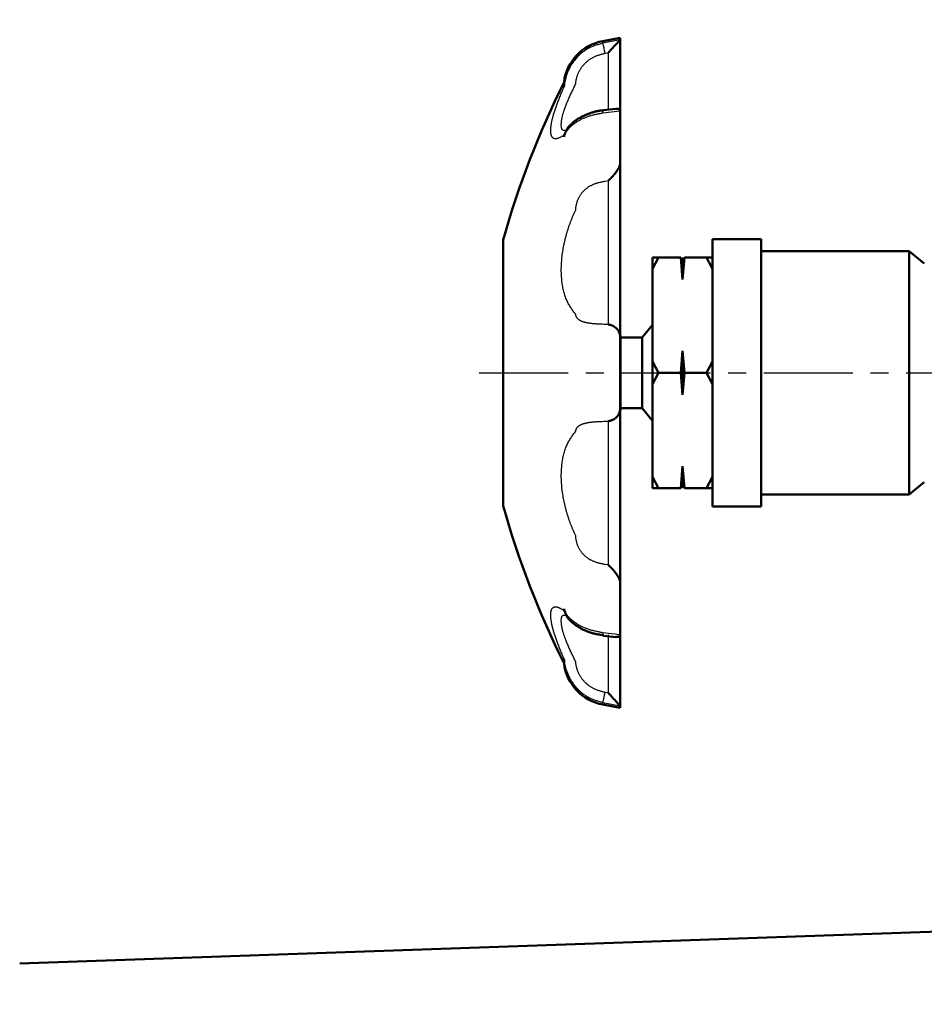
# Model space of a CAD drawing. Units: millimetres. Extents: x 46 to 1658, y -1229 to 272.
# Drawn here: x 1285 to 1361, y -526 to -444 of the extents above; entities that cross this region are included whole.
import ezdxf

# ---------------------------------------------------------------- set-up
doc = ezdxf.new("R2010")
doc.units = ezdxf.units.MM
doc.header["$LTSCALE"] = 0.233858
doc.linetypes.add('CENTER', pattern=[50.8, 31.75, -6.35, 6.35, -6.35])
doc.layers.add('NoLayerName_001', color=7, linetype='Continuous')
doc.styles.get("Standard").update_dxf_attribs({"font": 'txt', "bigfont": 'extfont2'})
doc.dimstyles.get("Standard").update_dxf_attribs({"dimtxt": 2.5, "dimasz": 2.5, "dimexe": 1.25, "dimexo": 0.625, "dimtad": 1, "dimzin": 0, "dimdsep": 46, "dimtxsty": 'Standard', "dimcen": 2.5, "dimadec": 0, "dimazin": 0, "dimtfac": 0.75, "dimtmove": 0, "dimatfit": 3, "dimfxl": 1, "dimarcsym": 0})

# ---------------------------------------------------------------- blocks, each defined once
blk = doc.blocks.new('_OPEN30')
at = {"color": 0, "linetype": 'ByBlock', "lineweight": -2}
for p, q in [((-1, 0.267949), (0, 0)), ((0, 0), (-1, -0.267949)), ((0, 0), (-1, 0))]:
    blk.add_line(p, q, dxfattribs=at)
blk = doc.blocks.new('*D10')
at = {"layer": 'Defpoints', "color": 0}
for p in [(1271.105, -302.649), (1498.105, -433.534), (1271.105, -550.246)]:
    blk.add_point(p, dxfattribs=at)
at = {"layer": 'NoLayerName_001', "color": 0, "linetype": 'Continuous', "lineweight": 25}
for p, q in [((1271.105, -549.621), (1271.105, -286.149)), ((1498.105, -432.909), (1498.105, -286.149)), ((1489.105, -302.649), (1280.105, -302.649))]:
    blk.add_line(p, q, dxfattribs=at)
at = {"layer": 'NoLayerName_001', "color": 0, "lineweight": 25, "xscale": 9, "yscale": 9, "zscale": 9, "rotation": 180}
blk.add_blockref('_OPEN30', (1271.105, -302.649), dxfattribs=at)
at = {"layer": 'NoLayerName_001', "color": 0, "lineweight": 25, "xscale": 9, "yscale": 9, "zscale": 9}
blk.add_blockref('_OPEN30', (1498.105, -302.649), dxfattribs=at)
at = {"layer": 'NoLayerName_001', "color": 0, "lineweight": 25, "insert": (1384.605, -284.649), "char_height": 24, "attachment_point": 5}
blk.add_mtext('\\W0.7000;227', dxfattribs=at)

msp = doc.modelspace()

# ---------------------------------------------------------------- linework, layer by layer
at = {"layer": 'NoLayerName_001', "color": 7, "linetype": 'Continuous', "lineweight": 50}
for p, q in [((1333.967, -445.576), (1335.423, -445.306)), ((1335.423, -445.465), (1335.411, -445.484)), ((1335.423, -445.306), (1335.423, -445.465)), ((1335.423, -451.509), (1335.423, -445.465)), ((1330.726, -449.009), (1330.726, -449.328)), ((1334.035, -451.352), (1335.064, -451.232)), ((1335.411, -451.414), (1335.423, -451.509)), ((1335.423, -451.509), (1335.423, -455.718)), ((1330.771, -453.423), (1330.802, -453.333)), ((1335.423, -455.718), (1335.411, -455.841)), ((1335.423, -470.309), (1335.423, -455.718)), ((1325.645, -462.189), (1325.645, -484.382)), ((1343.123, -484.443), (1343.123, -462.129)), ((1343.123, -462.129), (1347.175, -462.129)), ((1347.175, -484.443), (1347.175, -462.129)), ((1338.123, -463.652), (1338.123, -464.59)), ((1338.123, -463.652), (1338.623, -463.652)), ((1338.123, -464.59), (1338.623, -463.652)), ((1340.473, -463.652), (1338.623, -463.652)), ((1340.473, -463.652), (1340.623, -465.491)), ((1340.623, -463.652), (1340.623, -465.491)), ((1340.623, -465.491), (1340.773, -463.652)), ((1342.623, -463.652), (1340.773, -463.652)), ((1342.623, -463.652), (1343.123, -464.59)), ((1347.175, -463.12), (1359.535, -463.12)), ((1359.535, -483.452), (1359.535, -463.12)), ((1359.535, -463.12), (1360.801, -464.149)), ((1338.123, -472.348), (1338.123, -464.59)), ((1337.263, -470.335), (1338.123, -469.27)), ((1335.411, -470.155), (1335.423, -470.309)), ((1335.423, -470.163), (1335.443, -470.163)), ((1335.423, -470.309), (1335.423, -476.262)), ((1335.443, -476.408), (1335.443, -470.163)), ((1335.443, -470.335), (1337.263, -470.335)), ((1337.263, -470.335), (1337.263, -473.286)), ((1340.623, -471.447), (1340.473, -473.286)), ((1340.773, -473.286), (1340.623, -471.447)), ((1340.623, -471.447), (1340.623, -475.124)), ((1338.623, -473.286), (1338.123, -472.348)), ((1338.123, -472.348), (1338.123, -474.224)), ((1343.123, -472.348), (1342.623, -473.286)), ((1337.263, -473.286), (1337.263, -476.237)), ((1338.623, -473.286), (1338.123, -474.224)), ((1340.473, -473.286), (1338.623, -473.286)), ((1340.623, -475.124), (1340.473, -473.286)), ((1340.773, -473.286), (1340.623, -475.124)), ((1342.623, -473.286), (1340.773, -473.286)), ((1343.123, -474.224), (1342.623, -473.286)), ((1338.123, -474.224), (1338.123, -481.982)), ((1335.423, -476.262), (1335.411, -476.416)), ((1335.423, -490.853), (1335.423, -476.262)), ((1335.443, -476.408), (1335.423, -476.408)), ((1337.263, -476.237), (1335.443, -476.237)), ((1338.123, -477.302), (1337.263, -476.237)), ((1340.473, -482.919), (1340.623, -481.081)), ((1340.623, -481.081), (1340.623, -482.919)), ((1340.623, -481.081), (1340.773, -482.919)), ((1338.123, -481.982), (1338.123, -482.919)), ((1338.123, -481.982), (1338.623, -482.919)), ((1342.623, -482.919), (1343.123, -481.982)), ((1360.801, -482.423), (1359.535, -483.452)), ((1338.123, -482.919), (1338.623, -482.919)), ((1340.473, -482.919), (1338.623, -482.919)), ((1342.623, -482.919), (1340.773, -482.919)), ((1359.535, -483.452), (1347.175, -483.452)), ((1347.175, -484.443), (1343.123, -484.443)), ((1335.411, -490.731), (1335.423, -490.853)), ((1335.423, -490.853), (1335.423, -495.063)), ((1330.801, -493.221), (1330.776, -493.146)), ((1334.035, -495.213), (1334.039, -495.213)), ((1335.05, -495.35), (1334.036, -495.236)), ((1335.423, -495.063), (1335.411, -495.158)), ((1335.423, -501.106), (1335.423, -495.049)), ((1330.726, -497.243), (1330.726, -497.562)), ((1335.423, -501.265), (1333.967, -500.996)), ((1335.411, -501.087), (1335.423, -501.106)), ((1335.423, -501.106), (1335.423, -501.265)), ((1285.291, -522.616), (1416.245, -518.043))]:
    msp.add_line(p, q, dxfattribs=at)
at = {"layer": 'NoLayerName_001', "color": 8, "linetype": 'Continuous', "lineweight": 25}
for p, q in [((1335.411, -445.484), (1333.967, -445.757)), ((1333.967, -445.576), (1333.967, -445.757)), ((1334.149, -446.599), (1334.423, -446.554)), ((1334.423, -446.554), (1334.423, -451.355)), ((1333.967, -451.582), (1335.411, -451.414)), ((1334.149, -457.275), (1334.423, -457.238)), ((1334.423, -457.238), (1334.423, -469.248)), ((1334.423, -469.248), (1334.149, -469.242)), ((1334.149, -477.33), (1334.423, -477.324)), ((1334.423, -477.324), (1334.423, -489.333)), ((1334.423, -489.333), (1334.149, -489.297)), ((1335.411, -495.158), (1333.967, -494.99)), ((1334.423, -495.178), (1334.423, -500.018)), ((1334.423, -500.018), (1334.149, -499.972)), ((1333.967, -500.815), (1335.411, -501.087)), ((1333.967, -500.815), (1333.967, -500.996))]:
    msp.add_line(p, q, dxfattribs=at)
at = {"layer": 'NoLayerName_001', "color": 7, "linetype": 'CENTER', "lineweight": 25}
msp.add_line((1323.645, -473.286), (1389.274, -473.286), dxfattribs=at)
at = {"layer": 'NoLayerName_001', "color": 8, "linetype": 'Continuous', "lineweight": 25}
for points in [[(1333.967, -451.582), (1333.977, -451.489), (1333.992, -451.42), (1334.011, -451.376), (1334.034, -451.359), (1334.036, -451.359)], [(1333.967, -494.99), (1333.977, -495.083), (1333.992, -495.152), (1334.011, -495.196), (1334.034, -495.213), (1334.035, -495.213)]]:
    msp.add_lwpolyline(points, dxfattribs=at)
at = {"layer": 'NoLayerName_001', "color": 7, "linetype": 'Continuous', "lineweight": 50}
for centre, radius, start, end in [((1334.695, -449.509), 4, 100.47729, 172.82143), ((1397.658, -482.38), 74.789, 153.5003, 164.33811), ((1334.423, -470.31), 1, 0, 26.97506), ((1334.423, -476.261), 1, 332.92542, 0), ((1397.658, -464.192), 74.789, 195.66189, 206.4997), ((1334.695, -497.063), 4, 187.17857, 259.52271)]:
    msp.add_arc(centre, radius, start, end, dxfattribs=at)
at = {"layer": 'NoLayerName_001', "color": 8, "linetype": 'Continuous', "lineweight": 25}
for centre, radius, start, end in [((1323.624, -448.431), 10.683, 9.8738, 14.49594), ((1323.628, -498.141), 10.679, 345.50353, 350.12757)]:
    msp.add_arc(centre, radius, start, end, dxfattribs=at)
at = {"layer": 'NoLayerName_001', "color": 7, "linetype": 'Continuous', "lineweight": 50}
for points, knots in [([(1334.423, -446.554), (1334.446, -446.528), (1334.492, -446.477), (1334.561, -446.401), (1334.63, -446.326), (1334.709, -446.239), (1334.82, -446.118), (1335.006, -445.917), (1335.166, -445.744), (1335.279, -445.622), (1335.301, -445.598), (1335.322, -445.576), (1335.341, -445.557), (1335.357, -445.539), (1335.372, -445.524), (1335.386, -445.51), (1335.399, -445.497), (1335.407, -445.488), (1335.411, -445.484)], [0, 0, 0, 0, 0.10311, 0.205844, 0.307949, 0.409168, 0.558778, 0.799936, 1.22978, 1.265476, 1.298627, 1.328851, 1.355792, 1.379597, 1.400878, 1.420268, 1.438397, 1.455896, 1.455896, 1.455896, 1.455896]), ([(1330.726, -449.328), (1330.726, -449.329), (1330.726, -449.33), (1330.727, -449.331), (1330.727, -449.332), (1330.728, -449.334), (1330.729, -449.335), (1330.73, -449.335), (1330.731, -449.334), (1330.733, -449.333), (1330.734, -449.332), (1330.736, -449.33), (1330.738, -449.328), (1330.74, -449.326), (1330.742, -449.323), (1330.744, -449.32), (1330.747, -449.317), (1330.749, -449.314), (1330.752, -449.31), (1330.754, -449.308), (1330.754, -449.307)], [0, 0, 0, 0, 0.00128164, 0.00252434, 0.00369181, 0.0056908, 0.00730762, 0.00821211, 0.00935972, 0.01086585, 0.01281566, 0.01522902, 0.01806634, 0.0212794, 0.02481697, 0.02862621, 0.03265347, 0.03684456, 0.04114501, 0.04550018, 0.04550018, 0.04550018, 0.04550018]), ([(1330.802, -453.333), (1330.81, -453.307), (1330.826, -453.254), (1330.852, -453.176), (1330.881, -453.099), (1330.915, -453.025), (1330.955, -452.955), (1330.999, -452.886), (1331.047, -452.82), (1331.099, -452.756), (1331.155, -452.693), (1331.214, -452.631), (1331.275, -452.571), (1331.339, -452.51), (1331.404, -452.451), (1331.473, -452.392), (1331.543, -452.334), (1331.616, -452.276), (1331.691, -452.22), (1331.769, -452.165), (1331.85, -452.111), (1331.933, -452.058), (1332.019, -452.007), (1332.107, -451.957), (1332.198, -451.909), (1332.292, -451.862), (1332.388, -451.817), (1332.486, -451.773), (1332.587, -451.73), (1332.689, -451.689), (1332.793, -451.65), (1332.899, -451.611), (1333.007, -451.574), (1333.116, -451.539), (1333.226, -451.506), (1333.338, -451.475), (1333.451, -451.447), (1333.566, -451.422), (1333.682, -451.4), (1333.76, -451.389), (1333.799, -451.384)], [0, 0, 0, 0, 0.082743, 0.165117, 0.246871, 0.328011, 0.408944, 0.490142, 0.571977, 0.654722, 0.738563, 0.823609, 0.909911, 0.99747, 1.08629, 1.176385, 1.267778, 1.360494, 1.45457, 1.550046, 1.646969, 1.745393, 1.845379, 1.946967, 2.050134, 2.154836, 2.261024, 2.368639, 2.477618, 2.587891, 2.699385, 2.812019, 2.925708, 3.040324, 3.15574, 3.271847, 3.38856, 3.505821, 3.623604, 3.741913, 3.741913, 3.741913, 3.741913]), ([(1333.799, -451.384), (1333.838, -451.379), (1333.917, -451.369), (1333.996, -451.365), (1334.036, -451.362)], [0, 0, 0, 0, 0.1188794, 0.2383806, 0.2383806, 0.2383806, 0.2383806]), ([(1335.066, -451.254), (1335.072, -451.252), (1335.086, -451.248), (1335.105, -451.243), (1335.125, -451.239), (1335.144, -451.235), (1335.162, -451.232), (1335.181, -451.231), (1335.199, -451.231), (1335.216, -451.232), (1335.233, -451.234), (1335.249, -451.238), (1335.264, -451.243), (1335.279, -451.249), (1335.293, -451.256), (1335.306, -451.264), (1335.319, -451.274), (1335.331, -451.284), (1335.342, -451.296), (1335.352, -451.308), (1335.362, -451.322), (1335.371, -451.336), (1335.38, -451.351), (1335.388, -451.366), (1335.396, -451.382), (1335.404, -451.398), (1335.409, -451.408), (1335.411, -451.414)], [0, 0, 0, 0, 0.0204038, 0.040652, 0.0605965, 0.0801048, 0.0990697, 0.1174305, 0.1352178, 0.1524943, 0.1693267, 0.1857853, 0.2019439, 0.2178791, 0.23367, 0.2493967, 0.2651401, 0.2809804, 0.2969976, 0.3132631, 0.3298161, 0.3466655, 0.363795, 0.3811693, 0.3987389, 0.4164439, 0.4342183, 0.4342183, 0.4342183, 0.4342183]), ([(1330.754, -453.404), (1330.753, -453.41), (1330.75, -453.42), (1330.747, -453.433), (1330.744, -453.442), (1330.742, -453.452), (1330.74, -453.461), (1330.738, -453.47), (1330.736, -453.479), (1330.734, -453.488), (1330.732, -453.496), (1330.731, -453.505), (1330.73, -453.513), (1330.729, -453.52), (1330.728, -453.528), (1330.728, -453.535), (1330.727, -453.542), (1330.727, -453.55), (1330.726, -453.557), (1330.726, -453.564), (1330.726, -453.568), (1330.726, -453.57)], [0, 0, 0, 0, 0.0200674, 0.0300215, 0.0398803, 0.0496125, 0.0591867, 0.0685723, 0.077739, 0.0866572, 0.0952981, 0.1036366, 0.1116825, 0.1194712, 0.1270375, 0.1344154, 0.1416381, 0.1487379, 0.155746, 0.1626936, 0.1696109, 0.1696109, 0.1696109, 0.1696109]), ([(1335.411, -455.841), (1335.407, -455.855), (1335.399, -455.885), (1335.386, -455.928), (1335.373, -455.972), (1335.358, -456.017), (1335.341, -456.061), (1335.323, -456.106), (1335.302, -456.151), (1335.279, -456.196), (1335.255, -456.242), (1335.229, -456.287), (1335.203, -456.332), (1335.175, -456.376), (1335.146, -456.42), (1335.117, -456.464), (1335.087, -456.506), (1335.057, -456.548), (1335.026, -456.59), (1334.995, -456.631), (1334.963, -456.671), (1334.931, -456.711), (1334.899, -456.75), (1334.866, -456.789), (1334.833, -456.827), (1334.8, -456.865), (1334.766, -456.902), (1334.732, -456.938), (1334.698, -456.974), (1334.664, -457.009), (1334.63, -457.043), (1334.596, -457.077), (1334.561, -457.111), (1334.527, -457.144), (1334.492, -457.176), (1334.458, -457.207), (1334.435, -457.228), (1334.423, -457.238)], [0, 0, 0, 0, 0.045423, 0.091031, 0.137016, 0.183591, 0.230993, 0.279483, 0.329134, 0.379782, 0.431232, 0.483273, 0.535682, 0.588227, 0.640682, 0.692958, 0.745052, 0.796961, 0.848678, 0.900199, 0.951515, 1.002618, 1.053499, 1.104149, 1.154555, 1.204706, 1.254588, 1.304189, 1.353493, 1.402486, 1.451153, 1.499478, 1.547445, 1.595037, 1.642237, 1.689028, 1.735393, 1.735393, 1.735393, 1.735393]), ([(1335.411, -470.155), (1335.407, -470.139), (1335.399, -470.106), (1335.386, -470.057), (1335.373, -470.009), (1335.358, -469.962), (1335.342, -469.916), (1335.323, -469.872), (1335.303, -469.83), (1335.28, -469.79), (1335.256, -469.752), (1335.23, -469.716), (1335.203, -469.682), (1335.175, -469.649), (1335.146, -469.617), (1335.117, -469.588), (1335.087, -469.559), (1335.057, -469.532), (1335.026, -469.507), (1334.995, -469.482), (1334.963, -469.46), (1334.931, -469.438), (1334.899, -469.418), (1334.866, -469.398), (1334.833, -469.38), (1334.8, -469.363), (1334.766, -469.348), (1334.732, -469.333), (1334.698, -469.319), (1334.664, -469.307), (1334.63, -469.295), (1334.596, -469.285), (1334.561, -469.276), (1334.527, -469.267), (1334.492, -469.26), (1334.458, -469.253), (1334.435, -469.25), (1334.423, -469.248)], [0, 0, 0, 0, 0.050942, 0.101624, 0.151801, 0.201258, 0.249828, 0.297415, 0.344068, 0.389903, 0.435006, 0.479429, 0.523192, 0.566285, 0.608679, 0.650394, 0.691483, 0.731996, 0.771982, 0.811483, 0.850542, 0.889196, 0.927479, 0.965421, 1.003049, 1.040387, 1.07745, 1.114254, 1.150814, 1.18714, 1.223245, 1.259136, 1.294821, 1.330308, 1.3656, 1.400701, 1.435615, 1.435615, 1.435615, 1.435615]), ([(1334.423, -477.324), (1334.435, -477.322), (1334.458, -477.318), (1334.492, -477.312), (1334.527, -477.304), (1334.561, -477.296), (1334.596, -477.287), (1334.63, -477.276), (1334.664, -477.265), (1334.698, -477.252), (1334.732, -477.239), (1334.766, -477.224), (1334.8, -477.208), (1334.833, -477.191), (1334.866, -477.173), (1334.899, -477.154), (1334.931, -477.134), (1334.963, -477.112), (1334.995, -477.089), (1335.026, -477.065), (1335.057, -477.039), (1335.087, -477.012), (1335.117, -476.984), (1335.146, -476.954), (1335.175, -476.923), (1335.203, -476.89), (1335.23, -476.856), (1335.256, -476.819), (1335.28, -476.781), (1335.303, -476.742), (1335.323, -476.7), (1335.342, -476.656), (1335.358, -476.61), (1335.373, -476.563), (1335.386, -476.515), (1335.399, -476.466), (1335.407, -476.433), (1335.411, -476.416)], [0, 0, 0, 0, 0.034914, 0.070015, 0.105307, 0.140793, 0.176479, 0.21237, 0.248475, 0.284802, 0.321362, 0.358167, 0.395231, 0.432568, 0.470197, 0.508139, 0.546421, 0.585074, 0.624132, 0.663632, 0.703616, 0.744128, 0.785215, 0.826929, 0.869323, 0.912415, 0.956177, 1.0006, 1.045703, 1.091539, 1.138192, 1.185779, 1.234349, 1.283805, 1.333982, 1.384664, 1.435606, 1.435606, 1.435606, 1.435606]), ([(1334.423, -489.333), (1334.435, -489.344), (1334.458, -489.364), (1334.492, -489.396), (1334.527, -489.428), (1334.561, -489.461), (1334.596, -489.494), (1334.63, -489.528), (1334.664, -489.563), (1334.698, -489.598), (1334.732, -489.634), (1334.766, -489.67), (1334.8, -489.707), (1334.833, -489.745), (1334.866, -489.783), (1334.899, -489.821), (1334.931, -489.86), (1334.963, -489.9), (1334.995, -489.941), (1335.026, -489.982), (1335.057, -490.023), (1335.087, -490.065), (1335.117, -490.108), (1335.146, -490.151), (1335.175, -490.195), (1335.203, -490.24), (1335.229, -490.285), (1335.255, -490.33), (1335.279, -490.375), (1335.302, -490.42), (1335.323, -490.466), (1335.341, -490.51), (1335.358, -490.555), (1335.373, -490.599), (1335.386, -490.643), (1335.399, -490.687), (1335.407, -490.716), (1335.411, -490.731)], [0, 0, 0, 0, 0.046365, 0.093156, 0.140357, 0.187949, 0.235915, 0.28424, 0.332907, 0.3819, 0.431204, 0.480805, 0.530687, 0.580838, 0.631244, 0.681894, 0.732775, 0.783879, 0.835195, 0.886715, 0.938433, 0.990341, 1.042435, 1.094712, 1.147166, 1.199711, 1.25212, 1.304161, 1.355611, 1.406259, 1.455911, 1.5044, 1.551802, 1.598377, 1.644362, 1.68997, 1.735393, 1.735393, 1.735393, 1.735393]), ([(1330.726, -493.001), (1330.726, -493.003), (1330.726, -493.008), (1330.727, -493.015), (1330.727, -493.022), (1330.727, -493.029), (1330.728, -493.037), (1330.728, -493.044), (1330.729, -493.052), (1330.73, -493.059), (1330.731, -493.067), (1330.732, -493.075), (1330.734, -493.084), (1330.736, -493.092), (1330.738, -493.101), (1330.74, -493.11), (1330.742, -493.12), (1330.744, -493.129), (1330.747, -493.139), (1330.75, -493.152), (1330.753, -493.161), (1330.754, -493.168)], [0, 0, 0, 0, 0.0069746, 0.0139766, 0.0210337, 0.0281738, 0.0354256, 0.042818, 0.050381, 0.0581453, 0.0661422, 0.0744042, 0.0829627, 0.0918191, 0.1009438, 0.1103052, 0.1198705, 0.1296068, 0.1394802, 0.1494568, 0.1695823, 0.1695823, 0.1695823, 0.1695823]), ([(1334.035, -495.208), (1333.99, -495.2), (1333.9, -495.186), (1333.766, -495.163), (1333.632, -495.14), (1333.5, -495.114), (1333.368, -495.087), (1333.238, -495.058), (1333.11, -495.026), (1332.984, -494.99), (1332.861, -494.951), (1332.739, -494.908), (1332.621, -494.862), (1332.505, -494.813), (1332.393, -494.762), (1332.283, -494.709), (1332.176, -494.653), (1332.073, -494.596), (1331.974, -494.537), (1331.877, -494.476), (1331.784, -494.414), (1331.694, -494.351), (1331.607, -494.287), (1331.523, -494.222), (1331.442, -494.156), (1331.364, -494.089), (1331.289, -494.021), (1331.217, -493.952), (1331.15, -493.881), (1331.086, -493.809), (1331.028, -493.733), (1330.976, -493.656), (1330.929, -493.575), (1330.889, -493.49), (1330.856, -493.402), (1330.827, -493.312), (1330.81, -493.251), (1330.801, -493.221)], [0, 0, 0, 0, 0.136359, 0.272499, 0.408204, 0.543275, 0.677529, 0.810811, 0.942997, 1.074009, 1.203785, 1.332243, 1.459279, 1.584781, 1.708622, 1.830663, 1.950758, 2.068753, 2.184597, 2.298372, 2.410162, 2.520044, 2.628089, 2.734358, 2.838906, 2.94178, 3.042967, 3.142433, 3.240205, 3.336395, 3.431213, 3.524988, 3.618181, 3.711396, 3.805255, 3.899892, 3.995015, 3.995015, 3.995015, 3.995015]), ([(1335.411, -495.158), (1335.409, -495.163), (1335.403, -495.174), (1335.395, -495.191), (1335.387, -495.207), (1335.379, -495.222), (1335.37, -495.237), (1335.36, -495.252), (1335.35, -495.266), (1335.34, -495.278), (1335.328, -495.29), (1335.316, -495.301), (1335.303, -495.31), (1335.289, -495.318), (1335.274, -495.325), (1335.259, -495.331), (1335.242, -495.335), (1335.226, -495.338), (1335.208, -495.34), (1335.19, -495.341), (1335.172, -495.34), (1335.153, -495.338), (1335.134, -495.335), (1335.114, -495.331), (1335.094, -495.326), (1335.074, -495.321), (1335.06, -495.317), (1335.054, -495.315)], [0, 0, 0, 0, 0.0182414, 0.0364066, 0.0544232, 0.0722261, 0.089762, 0.1069942, 0.1239084, 0.1405196, 0.1568784, 0.1730696, 0.1891833, 0.2053089, 0.2215341, 0.2379437, 0.2546188, 0.2716361, 0.2890672, 0.3069788, 0.3254323, 0.3444803, 0.3641148, 0.384262, 0.4048169, 0.4256541, 0.4466354, 0.4466354, 0.4466354, 0.4466354]), ([(1330.754, -497.265), (1330.754, -497.264), (1330.752, -497.261), (1330.749, -497.258), (1330.747, -497.255), (1330.744, -497.252), (1330.742, -497.249), (1330.74, -497.246), (1330.738, -497.244), (1330.736, -497.241), (1330.734, -497.24), (1330.733, -497.238), (1330.731, -497.237), (1330.73, -497.237), (1330.728, -497.237), (1330.727, -497.238), (1330.727, -497.239), (1330.726, -497.241), (1330.726, -497.242), (1330.726, -497.243), (1330.726, -497.243)], [0, 0, 0, 0, 0.00426589, 0.008482, 0.01259863, 0.01656621, 0.02033544, 0.02385743, 0.027084, 0.02996821, 0.0324654, 0.03453566, 0.03615391, 0.03736914, 0.03906821, 0.04083521, 0.0419185, 0.0431187, 0.04440262, 0.04572982, 0.04572982, 0.04572982, 0.04572982]), ([(1335.411, -501.087), (1335.407, -501.083), (1335.399, -501.075), (1335.386, -501.062), (1335.372, -501.048), (1335.357, -501.032), (1335.341, -501.015), (1335.322, -500.995), (1335.301, -500.973), (1335.27, -500.94), (1335.125, -500.783), (1334.954, -500.598), (1334.765, -500.394), (1334.675, -500.296), (1334.596, -500.208), (1334.527, -500.133), (1334.469, -500.069), (1334.435, -500.031), (1334.423, -500.018)], [0, 0, 0, 0, 0.017495, 0.03562, 0.055007, 0.076285, 0.100087, 0.127027, 0.15725, 0.190401, 0.263958, 0.799218, 0.946633, 1.097192, 1.198886, 1.301336, 1.40429, 1.455875, 1.455875, 1.455875, 1.455875])]:
    msp.add_open_spline(points, degree=3, knots=knots, dxfattribs=at)
at = {"layer": 'NoLayerName_001', "color": 8, "linetype": 'Continuous', "lineweight": 25}
for points, knots in [([(1333.967, -445.757), (1333.911, -445.773), (1333.798, -445.806), (1333.63, -445.856), (1333.463, -445.908), (1333.298, -445.964), (1333.135, -446.025), (1332.974, -446.092), (1332.818, -446.166), (1332.665, -446.248), (1332.518, -446.339), (1332.375, -446.438), (1332.236, -446.544), (1332.103, -446.657), (1331.974, -446.776), (1331.851, -446.9), (1331.733, -447.029), (1331.62, -447.162), (1331.513, -447.3), (1331.412, -447.441), (1331.318, -447.585), (1331.231, -447.733), (1331.152, -447.884), (1331.081, -448.038), (1331.018, -448.194), (1330.962, -448.352), (1330.913, -448.512), (1330.869, -448.674), (1330.83, -448.836), (1330.793, -449), (1330.759, -449.164), (1330.737, -449.274), (1330.726, -449.328)], [0, 0, 0, 0, 0.175836, 0.351438, 0.5266, 0.701178, 0.875115, 1.04848, 1.221495, 1.394555, 1.56797, 1.741831, 1.916146, 2.090858, 2.265851, 2.440956, 2.615958, 2.79062, 2.964732, 3.138111, 3.310602, 3.482082, 3.652466, 3.82171, 3.989904, 4.157462, 4.324756, 4.49203, 4.659417, 4.826966, 4.994658, 5.162434, 5.162434, 5.162434, 5.162434]), ([(1331.702, -449.152), (1331.706, -449.119), (1331.712, -449.053), (1331.724, -448.953), (1331.739, -448.853), (1331.759, -448.753), (1331.783, -448.653), (1331.812, -448.553), (1331.844, -448.453), (1331.881, -448.354), (1331.922, -448.256), (1331.967, -448.159), (1332.017, -448.063), (1332.071, -447.969), (1332.128, -447.877), (1332.19, -447.787), (1332.255, -447.699), (1332.324, -447.613), (1332.397, -447.529), (1332.473, -447.448), (1332.553, -447.37), (1332.635, -447.295), (1332.721, -447.223), (1332.81, -447.154), (1332.901, -447.089), (1332.995, -447.028), (1333.092, -446.97), (1333.191, -446.918), (1333.292, -446.87), (1333.395, -446.826), (1333.499, -446.786), (1333.606, -446.75), (1333.713, -446.717), (1333.821, -446.685), (1333.93, -446.656), (1334.039, -446.627), (1334.113, -446.609), (1334.149, -446.599)], [0, 0, 0, 0, 0.099639, 0.199707, 0.300699, 0.402807, 0.505951, 0.610042, 0.714993, 0.820719, 0.927143, 1.03419, 1.1418, 1.249947, 1.358625, 1.467822, 1.577525, 1.687715, 1.798377, 1.909492, 2.021034, 2.132918, 2.245035, 2.357283, 2.469571, 2.581821, 2.693967, 2.805964, 2.917789, 3.029555, 3.141437, 3.253548, 3.36594, 3.478613, 3.591533, 3.704633, 3.817827, 3.817827, 3.817827, 3.817827]), ([(1330.754, -449.307), (1330.726, -449.37), (1330.67, -449.496), (1330.589, -449.685), (1330.51, -449.871), (1330.433, -450.055), (1330.36, -450.237), (1330.289, -450.415), (1330.221, -450.591), (1330.156, -450.764), (1330.094, -450.933), (1330.035, -451.099), (1329.98, -451.262), (1329.928, -451.42), (1329.879, -451.575), (1329.834, -451.726), (1329.793, -451.872), (1329.755, -452.013), (1329.721, -452.15), (1329.691, -452.282), (1329.664, -452.409), (1329.642, -452.531), (1329.623, -452.647), (1329.609, -452.758), (1329.599, -452.862), (1329.592, -452.961), (1329.59, -453.055), (1329.592, -453.142), (1329.599, -453.223), (1329.609, -453.299), (1329.623, -453.368), (1329.641, -453.432), (1329.663, -453.489), (1329.689, -453.54), (1329.719, -453.585), (1329.754, -453.624), (1329.792, -453.656), (1329.833, -453.682), (1329.879, -453.701), (1329.928, -453.714), (1329.962, -453.717), (1329.98, -453.719)], [0, 0, 0, 0, 0.208238, 0.413717, 0.616196, 0.815481, 1.011384, 1.203714, 1.392284, 1.576906, 1.757397, 1.933574, 2.105257, 2.272272, 2.434444, 2.591602, 2.74358, 2.890213, 3.031341, 3.166813, 3.296482, 3.42021, 3.537872, 3.649355, 3.754591, 3.853666, 3.946731, 4.033942, 4.115449, 4.191446, 4.262174, 4.327947, 4.389163, 4.446324, 4.50006, 4.551142, 4.600475, 4.649078, 4.698028, 4.748342, 4.800907, 4.800907, 4.800907, 4.800907]), ([(1330.817, -453.031), (1330.796, -453.035), (1330.755, -453.043), (1330.696, -453.045), (1330.644, -453.031), (1330.601, -453.001), (1330.568, -452.96), (1330.542, -452.908), (1330.524, -452.847), (1330.511, -452.778), (1330.503, -452.702), (1330.499, -452.621), (1330.5, -452.535), (1330.503, -452.445), (1330.509, -452.352), (1330.519, -452.254), (1330.534, -452.151), (1330.553, -452.041), (1330.578, -451.926), (1330.607, -451.806), (1330.64, -451.68), (1330.678, -451.549), (1330.721, -451.413), (1330.768, -451.273), (1330.819, -451.128), (1330.875, -450.979), (1330.935, -450.826), (1331, -450.67), (1331.068, -450.51), (1331.14, -450.347), (1331.214, -450.181), (1331.292, -450.013), (1331.371, -449.843), (1331.453, -449.672), (1331.563, -449.441), (1331.647, -449.268), (1331.702, -449.152)], [0, 0, 0, 0, 0.065577, 0.124195, 0.175691, 0.2251, 0.276911, 0.333954, 0.397479, 0.467671, 0.54409, 0.62593, 0.712173, 0.801703, 0.894586, 0.99253, 1.096954, 1.208004, 1.325576, 1.449546, 1.579776, 1.716117, 1.858413, 2.006499, 2.160206, 2.319362, 2.483789, 2.653278, 2.827418, 3.005717, 3.187673, 3.372776, 3.56051, 3.750354, 3.941783, 4.327287, 4.327287, 4.327287, 4.327287]), ([(1330.726, -453.57), (1330.732, -453.549), (1330.744, -453.505), (1330.767, -453.44), (1330.794, -453.373), (1330.827, -453.305), (1330.864, -453.237), (1330.906, -453.167), (1330.953, -453.097), (1331.005, -453.027), (1331.062, -452.956), (1331.123, -452.885), (1331.19, -452.814), (1331.261, -452.744), (1331.337, -452.674), (1331.417, -452.605), (1331.502, -452.536), (1331.591, -452.468), (1331.685, -452.401), (1331.783, -452.335), (1331.886, -452.27), (1331.992, -452.207), (1332.102, -452.146), (1332.217, -452.087), (1332.334, -452.031), (1332.456, -451.977), (1332.581, -451.927), (1332.709, -451.88), (1332.841, -451.836), (1332.975, -451.797), (1333.112, -451.76), (1333.251, -451.726), (1333.392, -451.695), (1333.535, -451.665), (1333.678, -451.637), (1333.823, -451.609), (1333.919, -451.591), (1333.967, -451.582)], [0, 0, 0, 0, 0.066665, 0.135848, 0.207968, 0.283082, 0.361234, 0.442459, 0.526784, 0.614233, 0.704825, 0.798577, 0.895488, 0.995542, 1.098713, 1.204969, 1.314274, 1.426589, 1.541871, 1.660076, 1.781114, 1.90482, 2.031027, 2.159582, 2.290343, 2.423184, 2.557992, 2.694671, 2.833145, 2.973343, 3.115156, 3.25843, 3.402972, 3.548563, 3.694958, 3.8419, 3.989117, 3.989117, 3.989117, 3.989117]), ([(1329.98, -453.719), (1329.998, -453.719), (1330.037, -453.721), (1330.096, -453.714), (1330.158, -453.702), (1330.223, -453.685), (1330.291, -453.661), (1330.362, -453.632), (1330.436, -453.597), (1330.512, -453.557), (1330.591, -453.511), (1330.672, -453.46), (1330.726, -453.423), (1330.754, -453.404)], [0, 0, 0, 0, 0.0555433, 0.114639, 0.177722, 0.2451114, 0.3170343, 0.393645, 0.4750415, 0.5612818, 0.6524457, 0.7486318, 0.8498267, 0.8498267, 0.8498267, 0.8498267]), ([(1331.702, -459.669), (1331.706, -459.633), (1331.712, -459.562), (1331.724, -459.456), (1331.739, -459.35), (1331.759, -459.245), (1331.783, -459.142), (1331.811, -459.04), (1331.844, -458.94), (1331.881, -458.841), (1331.922, -458.745), (1331.967, -458.651), (1332.017, -458.559), (1332.07, -458.47), (1332.128, -458.383), (1332.19, -458.299), (1332.255, -458.218), (1332.324, -458.14), (1332.397, -458.065), (1332.473, -457.993), (1332.553, -457.923), (1332.635, -457.857), (1332.721, -457.795), (1332.81, -457.736), (1332.901, -457.68), (1332.996, -457.628), (1333.092, -457.58), (1333.191, -457.536), (1333.292, -457.496), (1333.395, -457.46), (1333.5, -457.427), (1333.606, -457.397), (1333.713, -457.37), (1333.821, -457.344), (1333.93, -457.32), (1334.039, -457.298), (1334.113, -457.283), (1334.149, -457.275)], [0, 0, 0, 0, 0.107342, 0.214472, 0.321273, 0.427729, 0.533832, 0.639578, 0.74497, 0.850017, 0.954739, 1.059163, 1.16333, 1.267327, 1.371257, 1.475218, 1.579302, 1.683595, 1.788176, 1.893121, 1.998494, 2.10431, 2.210557, 2.317224, 2.4243, 2.531772, 2.639631, 2.747872, 2.856496, 2.965568, 3.075172, 3.185333, 3.296031, 3.407203, 3.518758, 3.63058, 3.74254, 3.74254, 3.74254, 3.74254]), ([(1331.702, -468.41), (1331.669, -468.365), (1331.602, -468.276), (1331.503, -468.142), (1331.405, -468.006), (1331.309, -467.865), (1331.217, -467.721), (1331.127, -467.57), (1331.043, -467.412), (1330.963, -467.246), (1330.89, -467.071), (1330.823, -466.886), (1330.763, -466.694), (1330.708, -466.493), (1330.66, -466.285), (1330.618, -466.071), (1330.582, -465.85), (1330.553, -465.625), (1330.53, -465.395), (1330.513, -465.16), (1330.503, -464.922), (1330.5, -464.68), (1330.504, -464.435), (1330.514, -464.185), (1330.531, -463.933), (1330.555, -463.679), (1330.585, -463.422), (1330.621, -463.164), (1330.664, -462.906), (1330.712, -462.647), (1330.766, -462.388), (1330.826, -462.13), (1330.892, -461.873), (1330.963, -461.617), (1331.039, -461.364), (1331.121, -461.113), (1331.207, -460.864), (1331.299, -460.619), (1331.394, -460.377), (1331.462, -460.219), (1331.496, -460.139)], [0, 0, 0, 0, 0.166353, 0.333201, 0.501068, 0.670537, 0.842274, 1.017052, 1.195763, 1.379429, 1.569124, 1.76516, 1.967314, 2.175297, 2.388774, 2.607372, 2.830689, 3.058299, 3.289756, 3.524606, 3.762706, 4.00455, 4.250382, 4.499902, 4.752746, 5.008535, 5.26688, 5.527379, 5.789626, 6.053207, 6.317714, 6.582802, 6.848144, 7.113412, 7.378273, 7.642396, 7.905447, 8.167095, 8.427017, 8.685274, 8.685274, 8.685274, 8.685274]), ([(1331.496, -460.139), (1331.53, -460.061), (1331.598, -459.903), (1331.668, -459.747), (1331.702, -459.669)], [0, 0, 0, 0, 0.2571713, 0.5138171, 0.5138171, 0.5138171, 0.5138171]), ([(1334.149, -469.242), (1334.076, -469.239), (1333.967, -469.236), (1333.821, -469.23), (1333.713, -469.225), (1333.606, -469.22), (1333.5, -469.214), (1333.395, -469.208), (1333.293, -469.2), (1333.192, -469.192), (1333.093, -469.182), (1332.996, -469.171), (1332.902, -469.159), (1332.811, -469.145), (1332.722, -469.13), (1332.636, -469.114), (1332.554, -469.096), (1332.474, -469.077), (1332.398, -469.055), (1332.325, -469.033), (1332.256, -469.008), (1332.191, -468.982), (1332.129, -468.953), (1332.072, -468.923), (1332.018, -468.891), (1331.968, -468.857), (1331.923, -468.821), (1331.881, -468.783), (1331.844, -468.743), (1331.812, -468.701), (1331.783, -468.657), (1331.759, -468.611), (1331.739, -468.563), (1331.724, -468.513), (1331.712, -468.461), (1331.706, -468.427), (1331.702, -468.41)], [0, 0, 0, 0, 0.219231, 0.328254, 0.436569, 0.543941, 0.65014, 0.754937, 0.858107, 0.959434, 1.058741, 1.155896, 1.250775, 1.343258, 1.433232, 1.520595, 1.605251, 1.687118, 1.766141, 1.842309, 1.915629, 1.98613, 2.053868, 2.118924, 2.181417, 2.241507, 2.299412, 2.355411, 2.409817, 2.46297, 2.515241, 2.56702, 2.618711, 2.67072, 2.723302, 2.776285, 2.776285, 2.776285, 2.776285]), ([(1331.702, -478.162), (1331.706, -478.145), (1331.712, -478.11), (1331.724, -478.059), (1331.739, -478.009), (1331.759, -477.961), (1331.783, -477.915), (1331.812, -477.871), (1331.844, -477.829), (1331.881, -477.789), (1331.923, -477.751), (1331.968, -477.715), (1332.018, -477.681), (1332.072, -477.648), (1332.129, -477.618), (1332.191, -477.59), (1332.256, -477.564), (1332.325, -477.539), (1332.398, -477.516), (1332.474, -477.495), (1332.554, -477.476), (1332.636, -477.458), (1332.722, -477.441), (1332.811, -477.426), (1332.902, -477.413), (1332.996, -477.401), (1333.093, -477.39), (1333.192, -477.38), (1333.293, -477.371), (1333.395, -477.364), (1333.5, -477.357), (1333.606, -477.351), (1333.713, -477.346), (1333.821, -477.342), (1333.967, -477.336), (1334.076, -477.332), (1334.149, -477.33)], [0, 0, 0, 0, 0.052982, 0.105565, 0.157574, 0.209264, 0.261043, 0.313315, 0.366468, 0.420874, 0.476873, 0.534778, 0.594868, 0.657362, 0.722418, 0.790155, 0.860657, 0.933977, 1.010144, 1.089167, 1.171035, 1.25569, 1.343053, 1.433028, 1.525511, 1.620389, 1.717545, 1.816852, 1.918178, 2.021349, 2.126146, 2.232345, 2.339717, 2.448032, 2.557055, 2.776286, 2.776286, 2.776286, 2.776286]), ([(1331.702, -486.903), (1331.668, -486.825), (1331.598, -486.668), (1331.495, -486.432), (1331.395, -486.194), (1331.299, -485.953), (1331.207, -485.707), (1331.121, -485.459), (1331.039, -485.208), (1330.963, -484.954), (1330.892, -484.699), (1330.826, -484.442), (1330.766, -484.184), (1330.712, -483.925), (1330.664, -483.666), (1330.621, -483.407), (1330.585, -483.15), (1330.555, -482.893), (1330.531, -482.638), (1330.514, -482.386), (1330.504, -482.137), (1330.5, -481.891), (1330.503, -481.649), (1330.513, -481.411), (1330.53, -481.177), (1330.553, -480.947), (1330.582, -480.721), (1330.618, -480.501), (1330.66, -480.286), (1330.708, -480.079), (1330.763, -479.878), (1330.823, -479.685), (1330.89, -479.501), (1330.963, -479.326), (1331.043, -479.16), (1331.127, -479.002), (1331.217, -478.851), (1331.309, -478.706), (1331.405, -478.566), (1331.471, -478.475), (1331.503, -478.429)], [0, 0, 0, 0, 0.256646, 0.513818, 0.772075, 1.031997, 1.293645, 1.556696, 1.820819, 2.08568, 2.350948, 2.616289, 2.881377, 3.145884, 3.409464, 3.671711, 3.93221, 4.190555, 4.446344, 4.699189, 4.948709, 5.19454, 5.436384, 5.674484, 5.909334, 6.140791, 6.368401, 6.591718, 6.810316, 7.023792, 7.231776, 7.43393, 7.629966, 7.819661, 8.003327, 8.182038, 8.356815, 8.528553, 8.698022, 8.865889, 8.865889, 8.865889, 8.865889]), ([(1331.503, -478.429), (1331.537, -478.385), (1331.602, -478.295), (1331.669, -478.206), (1331.702, -478.162)], [0, 0, 0, 0, 0.1668477, 0.3332006, 0.3332006, 0.3332006, 0.3332006]), ([(1334.149, -489.297), (1334.113, -489.289), (1334.039, -489.274), (1333.93, -489.251), (1333.821, -489.227), (1333.713, -489.202), (1333.606, -489.175), (1333.5, -489.145), (1333.395, -489.112), (1333.292, -489.076), (1333.191, -489.036), (1333.092, -488.992), (1332.996, -488.944), (1332.901, -488.892), (1332.81, -488.836), (1332.721, -488.777), (1332.635, -488.714), (1332.553, -488.648), (1332.473, -488.579), (1332.397, -488.507), (1332.324, -488.431), (1332.255, -488.353), (1332.19, -488.272), (1332.128, -488.188), (1332.07, -488.102), (1332.017, -488.013), (1331.967, -487.921), (1331.922, -487.827), (1331.881, -487.73), (1331.844, -487.632), (1331.811, -487.532), (1331.783, -487.43), (1331.759, -487.326), (1331.739, -487.222), (1331.724, -487.116), (1331.712, -487.01), (1331.706, -486.938), (1331.702, -486.903)], [0, 0, 0, 0, 0.11196, 0.223782, 0.335337, 0.446509, 0.557206, 0.667367, 0.77697, 0.886043, 0.994666, 1.102906, 1.210765, 1.318237, 1.425312, 1.53198, 1.638227, 1.744043, 1.849416, 1.954362, 2.058943, 2.163235, 2.267318, 2.371278, 2.475207, 2.579202, 2.683369, 2.787793, 2.892515, 2.997563, 3.102955, 3.208702, 3.314805, 3.421261, 3.528062, 3.635191, 3.742531, 3.742531, 3.742531, 3.742531]), ([(1330.754, -493.168), (1330.726, -493.149), (1330.672, -493.112), (1330.591, -493.061), (1330.512, -493.015), (1330.436, -492.974), (1330.362, -492.94), (1330.291, -492.91), (1330.223, -492.887), (1330.158, -492.869), (1330.096, -492.857), (1330.037, -492.851), (1329.981, -492.852), (1329.928, -492.858), (1329.879, -492.871), (1329.833, -492.89), (1329.792, -492.916), (1329.754, -492.948), (1329.719, -492.987), (1329.689, -493.032), (1329.663, -493.083), (1329.641, -493.14), (1329.623, -493.204), (1329.609, -493.273), (1329.599, -493.348), (1329.592, -493.43), (1329.59, -493.517), (1329.592, -493.61), (1329.599, -493.709), (1329.609, -493.814), (1329.623, -493.924), (1329.642, -494.041), (1329.664, -494.162), (1329.691, -494.289), (1329.721, -494.421), (1329.755, -494.558), (1329.793, -494.7), (1329.834, -494.846), (1329.879, -494.996), (1329.928, -495.151), (1329.962, -495.255), (1329.98, -495.308)], [0, 0, 0, 0, 0.101164, 0.197347, 0.288521, 0.374772, 0.456176, 0.53279, 0.604715, 0.672104, 0.735187, 0.794282, 0.849826, 0.902393, 0.95271, 1.001665, 1.050273, 1.09961, 1.150694, 1.204432, 1.261592, 1.322807, 1.388578, 1.459304, 1.535297, 1.616803, 1.704012, 1.797076, 1.896151, 2.001387, 2.112871, 2.230533, 2.354261, 2.48393, 2.619402, 2.760531, 2.907163, 3.059141, 3.216299, 3.378471, 3.545485, 3.545485, 3.545485, 3.545485]), ([(1333.967, -494.99), (1333.911, -494.979), (1333.798, -494.958), (1333.63, -494.926), (1333.463, -494.892), (1333.298, -494.856), (1333.135, -494.817), (1332.975, -494.775), (1332.819, -494.729), (1332.667, -494.677), (1332.519, -494.621), (1332.376, -494.56), (1332.238, -494.495), (1332.104, -494.426), (1331.976, -494.355), (1331.852, -494.281), (1331.734, -494.204), (1331.621, -494.126), (1331.514, -494.047), (1331.414, -493.967), (1331.32, -493.885), (1331.233, -493.804), (1331.154, -493.722), (1331.082, -493.641), (1331.019, -493.56), (1330.963, -493.479), (1330.914, -493.398), (1330.87, -493.318), (1330.83, -493.239), (1330.794, -493.159), (1330.759, -493.08), (1330.737, -493.027), (1330.726, -493.001)], [0, 0, 0, 0, 0.171838, 0.343223, 0.513714, 0.68289, 0.850371, 1.015822, 1.178976, 1.339652, 1.49778, 1.65331, 1.80616, 1.956218, 2.103345, 2.247375, 2.388117, 2.525308, 2.658565, 2.787502, 2.911748, 3.030959, 3.144819, 3.25306, 3.35567, 3.453475, 3.547434, 3.638403, 3.727139, 3.814297, 3.900452, 3.986121, 3.986121, 3.986121, 3.986121]), ([(1331.702, -497.419), (1331.647, -497.304), (1331.563, -497.131), (1331.453, -496.901), (1331.372, -496.73), (1331.293, -496.561), (1331.215, -496.393), (1331.141, -496.228), (1331.069, -496.065), (1331.001, -495.905), (1330.937, -495.749), (1330.877, -495.596), (1330.821, -495.447), (1330.769, -495.303), (1330.722, -495.162), (1330.68, -495.027), (1330.641, -494.896), (1330.608, -494.77), (1330.579, -494.65), (1330.554, -494.535), (1330.535, -494.426), (1330.52, -494.322), (1330.509, -494.224), (1330.503, -494.131), (1330.5, -494.042), (1330.499, -493.956), (1330.502, -493.874), (1330.51, -493.798), (1330.523, -493.728), (1330.541, -493.667), (1330.566, -493.615), (1330.598, -493.572), (1330.64, -493.542), (1330.692, -493.527), (1330.751, -493.528), (1330.791, -493.536), (1330.812, -493.54)], [0, 0, 0, 0, 0.384639, 0.575644, 0.765076, 0.952413, 1.137138, 1.318739, 1.496709, 1.670549, 1.83977, 2.003962, 2.162911, 2.316441, 2.464379, 2.606557, 2.74281, 2.87298, 2.996919, 3.114488, 3.225563, 3.330038, 3.428024, 3.5209, 3.610413, 3.696748, 3.778784, 3.855482, 3.926007, 3.989876, 4.047214, 4.099184, 4.148513, 4.199632, 4.257662, 4.32288, 4.32288, 4.32288, 4.32288]), ([(1329.98, -495.308), (1329.998, -495.362), (1330.035, -495.472), (1330.094, -495.638), (1330.156, -495.808), (1330.221, -495.981), (1330.289, -496.156), (1330.36, -496.335), (1330.433, -496.516), (1330.51, -496.7), (1330.589, -496.887), (1330.67, -497.075), (1330.726, -497.201), (1330.754, -497.265)], [0, 0, 0, 0, 0.171684, 0.34786, 0.528351, 0.712973, 0.901542, 1.093872, 1.289775, 1.489061, 1.691539, 1.897018, 2.105256, 2.105256, 2.105256, 2.105256]), ([(1330.726, -497.243), (1330.732, -497.29), (1330.744, -497.383), (1330.766, -497.523), (1330.794, -497.663), (1330.826, -497.803), (1330.863, -497.942), (1330.906, -498.08), (1330.952, -498.218), (1331.004, -498.354), (1331.061, -498.488), (1331.122, -498.621), (1331.189, -498.752), (1331.26, -498.88), (1331.335, -499.006), (1331.416, -499.13), (1331.501, -499.251), (1331.59, -499.37), (1331.684, -499.485), (1331.782, -499.598), (1331.884, -499.707), (1331.991, -499.813), (1332.101, -499.914), (1332.215, -500.011), (1332.333, -500.103), (1332.455, -500.19), (1332.58, -500.272), (1332.708, -500.347), (1332.84, -500.416), (1332.975, -500.479), (1333.112, -500.537), (1333.251, -500.59), (1333.392, -500.64), (1333.535, -500.686), (1333.678, -500.73), (1333.823, -500.773), (1333.919, -500.801), (1333.967, -500.815)], [0, 0, 0, 0, 0.141014, 0.282813, 0.425437, 0.568797, 0.712809, 0.857393, 1.002476, 1.147991, 1.29388, 1.440099, 1.58664, 1.733521, 1.880755, 2.028356, 2.176341, 2.324726, 2.473528, 2.622766, 2.772398, 2.922262, 3.072202, 3.222084, 3.371797, 3.521259, 3.670418, 3.819259, 3.967818, 4.116317, 4.26501, 4.414053, 4.563513, 4.713393, 4.863634, 5.014139, 5.164782, 5.164782, 5.164782, 5.164782]), ([(1334.149, -499.972), (1334.113, -499.963), (1334.039, -499.944), (1333.93, -499.916), (1333.821, -499.886), (1333.713, -499.855), (1333.606, -499.821), (1333.499, -499.785), (1333.395, -499.746), (1333.292, -499.702), (1333.191, -499.654), (1333.092, -499.601), (1332.995, -499.544), (1332.901, -499.483), (1332.81, -499.418), (1332.721, -499.349), (1332.635, -499.277), (1332.553, -499.201), (1332.473, -499.123), (1332.397, -499.042), (1332.324, -498.959), (1332.255, -498.873), (1332.19, -498.785), (1332.128, -498.694), (1332.071, -498.602), (1332.017, -498.508), (1331.967, -498.413), (1331.922, -498.316), (1331.881, -498.218), (1331.844, -498.119), (1331.812, -498.019), (1331.783, -497.919), (1331.759, -497.818), (1331.739, -497.718), (1331.724, -497.618), (1331.712, -497.519), (1331.706, -497.452), (1331.702, -497.419)], [0, 0, 0, 0, 0.113194, 0.226293, 0.339212, 0.451885, 0.564276, 0.676386, 0.788268, 0.900033, 1.011857, 1.123853, 1.235999, 1.348247, 1.460535, 1.572782, 1.684898, 1.796782, 1.908324, 2.019438, 2.130099, 2.240289, 2.34999, 2.459187, 2.567863, 2.67601, 2.783619, 2.890665, 2.997088, 3.102814, 3.207764, 3.311854, 3.414998, 3.517106, 3.618097, 3.718165, 3.817803, 3.817803, 3.817803, 3.817803])]:
    msp.add_open_spline(points, degree=3, knots=knots, dxfattribs=at)
at = {"layer": 'NoLayerName_001', "color": 7, "linetype": 'Continuous', "lineweight": 50}
for points in [[(1342.623, -463.652), (1342.707, -463.652), (1342.873, -463.652), (1343.04, -463.652), (1343.123, -463.652)], [(1342.623, -482.919), (1342.707, -482.919), (1342.873, -482.919), (1343.04, -482.919), (1343.123, -482.919)]]:
    msp.add_open_spline(points, degree=3, dxfattribs=at)

# ---------------------------------------------------------------- dimensions: what is measured, and where the dimension line sits
at = {"layer": 'NoLayerName_001', "color": 7, "linetype": 'Continuous', "lineweight": 25}
dim = msp.add_linear_dim(base=(1271.105, -302.649), p1=(1498.105, -433.534), p2=(1271.105, -550.246), angle=180, text='\\W0.7000;<>', dimstyle='Standard', override={"dimtxt": 24, "dimasz": 9, "dimexe": 16.5, "dimgap": 6, "dimdec": 1, "dimzin": 8, "dimblk": 'OPEN30', "dimclrd": 0, "dimclre": 0, "dimclrt": 0, "dimtp": 0, "dimtm": 0, "dimlwd": 25, "dimlwe": 25}, dxfattribs=at)
dim.commit()
dim.dimension.update_dxf_attribs({"geometry": '*D10', "text_midpoint": (1384.605, -302.649), "dimtype": 160})

doc.saveas('drawing.dxf')
